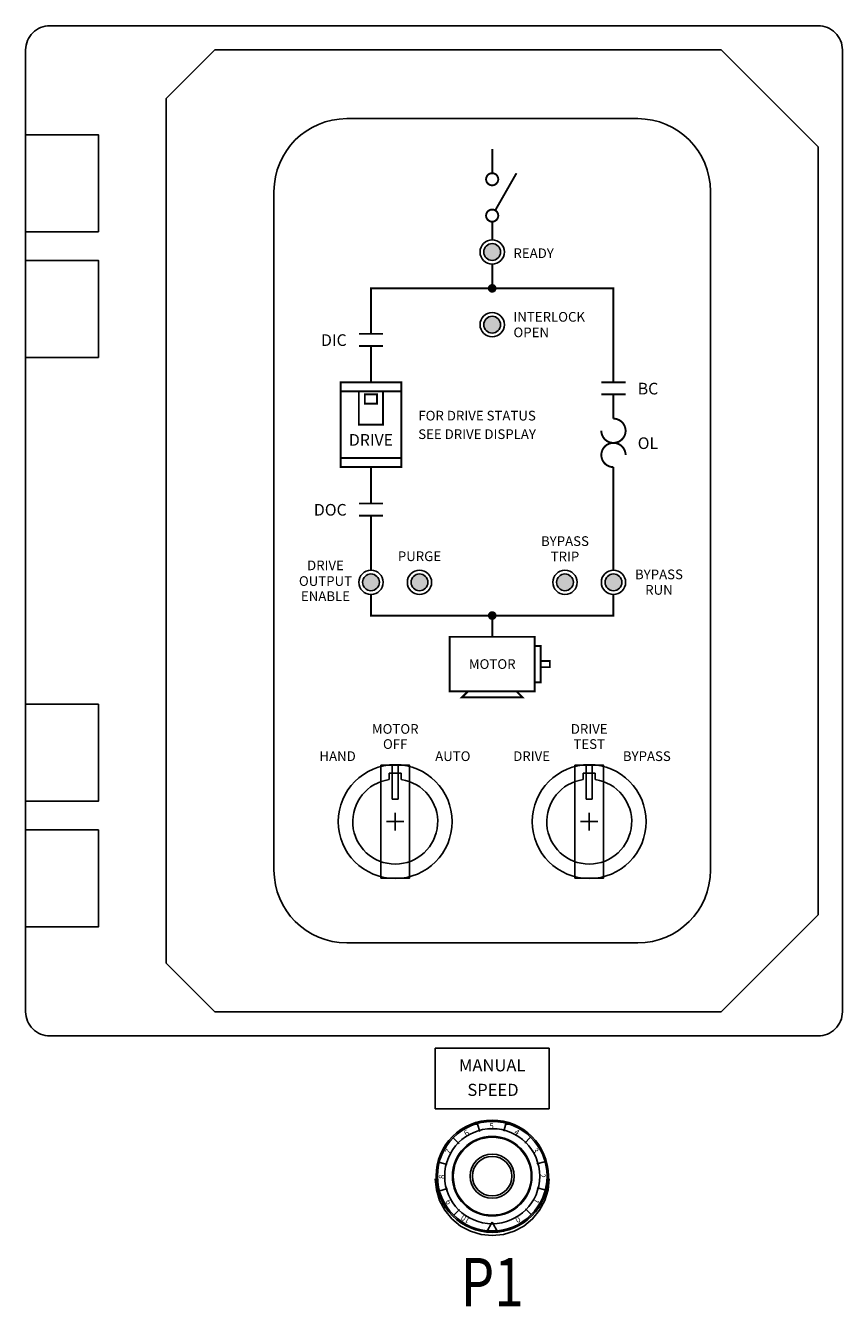
# Model space of a CAD drawing. Extents: x 0.1 to 95.5, y 0.1 to 61.8.
# Drawn here: x 9.1 to 17.6, y 34 to 47.2 of the extents above; entities that cross this region are included whole.
import ezdxf
from ezdxf.enums import TextEntityAlignment as Align

# ---------------------------------------------------------------- set-up
doc = ezdxf.new("R2010")
doc.units = 0
doc.header["$MEASUREMENT"] = 0
doc.layers.get('0').update_dxf_attribs({"linetype": 'CONTINUOUS'})
for name, color, linetype in [('AMBER', 2, 'CONTINUOUS'), ('COVER', 30, 'CONTINUOUS'), ('GREEN', 3, 'CONTINUOUS'), ('OVERLAY', 150, 'CONTINUOUS'), ('PLATE', 4, 'CONTINUOUS'), ('RED', 1, 'CONTINUOUS'), ('RELAYS', 81, 'CONTINUOUS'), ('TEXT', 2, 'CONTINUOUS')]:
    doc.layers.add(name, color=color, linetype=linetype)
doc.styles.add('ARTWORK', font='swiss.ttf')
doc.styles.add('ROMANS', font='romans')

# ---------------------------------------------------------------- blocks, each defined once
blk = doc.blocks.new('WINDOW KIT')
blk.add_lwpolyline([(-25.104, 16.236), (-17.184, 16.236, 0.414214), (-16.934, 16.486), (-16.934, 26.406, 0.414214), (-17.184, 26.656), (-25.104, 26.656, 0.414214), (-25.354, 26.406), (-25.354, 16.486, 0.414214)], format="xyb", close=True)
for points in [[(-23.404, 16.486), (-18.184, 16.486), (-17.184, 17.486), (-17.184, 25.406), (-18.184, 26.406), (-23.404, 26.406), (-23.904, 25.906), (-23.904, 16.986)], [(-25.354, 24.531), (-24.604, 24.531), (-24.604, 25.531), (-25.354, 25.531)], [(-25.354, 23.235), (-24.604, 23.235), (-24.604, 24.235), (-25.354, 24.235)], [(-25.354, 19.657), (-24.604, 19.657), (-24.604, 18.657), (-25.354, 18.657)], [(-25.354, 18.361), (-24.604, 18.361), (-24.604, 17.361), (-25.354, 17.361)]]:
    blk.add_lwpolyline(points, close=True)

msp = doc.modelspace()

# ---------------------------------------------------------------- hatches: boundary and pattern name
at = {"layer": 'AMBER'}
h = msp.add_hatch(color=256, dxfattribs=at)
h.paths.add_polyline_path([(14.028, 44.127, 1), (13.855, 44.127, 1)])
h.paths.add_polyline_path([(13.278, 41.47, 1), (13.105, 41.47, 1)])
at = {"layer": 'GREEN'}
h = msp.add_hatch(color=256, dxfattribs=at)
h.paths.add_polyline_path([(12.778, 41.47, 1), (12.605, 41.47, 1)])
h.paths.add_polyline_path([(15.278, 41.47, 1), (15.105, 41.47, 1)])
h.paths.add_polyline_path([(14.028, 44.877, 1), (13.855, 44.877, 1)])
at = {"layer": 'RED'}
msp.add_hatch(color=256, dxfattribs=at).paths.add_polyline_path([(14.778, 41.47, 1), (14.605, 41.47, 1)])

# ---------------------------------------------------------------- linework, layer by layer
for p, q in [((14.529, 36.666, 0.098), (13.354, 36.666, 0.098)), ((13.354, 36.666, 0.098), (13.354, 36.041, 0.098)), ((14.529, 36.041, 0.098), (14.529, 36.666, 0.098)), ((14.529, 36.041, 0.098), (13.354, 36.041, 0.098)), ((13.814, 35.806, 2.036), (13.792, 35.883, 2.036)), ((14.062, 35.809, 2.036), (14.082, 35.886, 2.036)), ((13.6, 35.68, 2.036), (13.543, 35.737, 2.036)), ((14.278, 35.687, 2.036), (14.334, 35.744, 2.036)), ((13.478, 35.465, 2.036), (13.401, 35.485, 2.036)), ((14.403, 35.473, 2.036), (14.481, 35.494, 2.036)), ((13.48, 35.217, 2.036), (13.403, 35.195, 2.036)), ((14.406, 35.225, 2.036), (14.483, 35.205, 2.036)), ((14.284, 35.009, 2.036), (14.341, 34.953, 2.036)), ((13.606, 35.003, 2.036), (13.55, 34.946, 2.036)), ((13.942, 34.87, 2.036), (13.882, 34.769, 2.036)), ((13.942, 34.87, 2.036), (14.001, 34.769, 2.036))]:
    msp.add_line(p, q)
at = {"elevation": 1.367}
msp.add_lwpolyline([(13.355, 35.319), (13.366, 35.205), (13.399, 35.095), (13.454, 34.993), (13.527, 34.904), (13.616, 34.831), (13.717, 34.777), (13.828, 34.743), (13.942, 34.732), (14.057, 34.743), (14.167, 34.777), (14.269, 34.831), (14.358, 34.904), (14.431, 34.993), (14.485, 35.095), (14.518, 35.205), (14.53, 35.319)], dxfattribs=at)
for centre, radius in [((13.942, 35.345, 1.468), 0.579), ((13.942, 35.345, 1.334), 0.565), ((13.942, 35.345, 0.881), 0.49), ((13.942, 35.345, 0.968), 0.41), ((13.942, 35.345, 2.036), 0.228), ((13.942, 35.345, 0.155), 0.204), ((13.942, 35.345, 0.098), 0.204)]:
    msp.add_circle(centre, radius)
at = {"extrusion": (0, 0, -1)}
msp.add_circle((-13.942, 35.345, -1.15), 0.402, dxfattribs=at)
for points in [[(13.795, 35.881, 0.651), (13.736, 35.881, 0.651), (13.736, 35.881, 0.386), (13.795, 35.881, 0.386)], [(14.148, 35.881, 0.651), (14.089, 35.881, 0.651), (14.089, 35.881, 0.386), (14.148, 35.881, 0.386)]]:
    msp.add_3dface(points)
at = {"layer": 'COVER'}
for p, q in [((15.442, 46.252), (12.442, 46.252)), ((11.692, 45.502), (11.692, 38.502)), ((16.192, 38.502), (16.192, 45.502)), ((12.442, 37.752), (15.442, 37.752))]:
    msp.add_line(p, q, dxfattribs=at)
for centre, start, end in [((12.442, 45.502), 90, 180), ((15.442, 45.502), 0, 90), ((12.442, 38.502), 180, 270), ((15.442, 38.502), 270, 0)]:
    msp.add_arc(centre, 0.75, start, end, dxfattribs=at)
at = {"layer": 'OVERLAY', "const_width": 0.02}
for points in [[(13.942, 45.939), (13.942, 45.689)], [(13.973, 45.306), (14.192, 45.689)], [(13.942, 45.189), (13.942, 45.002)], [(13.942, 44.752), (13.942, 44.502)], [(12.567, 44.033), (12.817, 44.033)], [(12.567, 43.908), (12.817, 43.908)], [(12.692, 43.908), (12.692, 43.533)], [(15.067, 43.533), (15.317, 43.533)], [(12.379, 43.439), (13.004, 43.439)], [(12.567, 43.439), (12.567, 43.095), (12.817, 43.095), (12.817, 43.439)], [(15.067, 43.408), (15.317, 43.408)], [(15.192, 43.408), (15.192, 43.158)], [(12.379, 42.752), (13.004, 42.752)], [(12.692, 42.658), (12.692, 42.283)], [(15.192, 42.658), (15.192, 41.595)], [(12.567, 42.283), (12.817, 42.283)], [(12.567, 42.158), (12.817, 42.158)], [(12.692, 42.158), (12.692, 41.595)], [(15.192, 41.345), (15.192, 41.127), (12.692, 41.127), (12.692, 41.345)], [(13.942, 41.127), (13.942, 40.908)], [(14.379, 40.814), (14.442, 40.814), (14.442, 40.439), (14.379, 40.439)], [(14.442, 40.658), (14.536, 40.658), (14.536, 40.595), (14.442, 40.595)], [(13.692, 40.345), (13.629, 40.283), (14.254, 40.283), (14.192, 40.345)]]:
    msp.add_lwpolyline(points, dxfattribs=at)
for points in [[(14.004, 45.627, 1), (13.879, 45.627, 1)], [(13.879, 45.627, 1), (14.004, 45.627, -1)], [(14.004, 45.252, 1), (13.879, 45.252, 1)], [(13.879, 45.252, 1), (14.004, 45.252, -1)], [(15.067, 43.033, 2.414214), (15.192, 43.158, 2.414214)], [(15.317, 42.783, 2.414214), (15.192, 42.658, 2.414214)]]:
    msp.add_lwpolyline(points, format="xyb", dxfattribs=at)
at = {"layer": 'OVERLAY', "const_width": 0.0375}
for points in [[(13.916, 44.502, 1), (13.968, 44.502, 1)], [(13.916, 41.127, 1), (13.968, 41.127, 1)]]:
    msp.add_lwpolyline(points, format="xyb", close=True, dxfattribs=at)
at = {"layer": 'OVERLAY'}
msp.add_lwpolyline([(12.692, 44.033, 0.02, 0.02, 0), (12.692, 44.502, 0.02, 0.02, 0), (15.192, 44.502, 0.02, 0.02, 0), (15.192, 43.533, 0, 0, 0)], format="xyseb", dxfattribs=at)
at = {"layer": 'OVERLAY', "const_width": 0.02}
for points in [[(13.004, 42.658), (12.379, 42.658), (12.379, 43.533), (13.004, 43.533)], [(12.629, 43.408), (12.754, 43.408), (12.754, 43.314), (12.629, 43.314)], [(13.504, 40.908), (13.504, 40.345), (13.942, 40.345), (14.379, 40.345), (14.379, 40.908), (13.942, 40.908)]]:
    msp.add_lwpolyline(points, close=True, dxfattribs=at)
at = {"layer": 'OVERLAY'}
for centre, radius in [((13.942, 45.627), 0.0625), ((13.942, 45.252), 0.0625), ((13.942, 44.877), 0.125), ((13.942, 44.127), 0.125), ((12.692, 41.47), 0.125), ((13.192, 41.47), 0.125), ((14.692, 41.47), 0.125), ((15.192, 41.47), 0.125)]:
    msp.add_circle(centre, radius, dxfattribs=at)
at = {"layer": 'PLATE'}
for p, q in [((12.879, 39.502), (13.004, 39.502)), ((12.879, 39.435), (12.879, 39.502)), ((13.004, 39.435), (13.004, 39.502)), ((14.879, 39.435), (14.879, 39.502)), ((14.879, 39.502), (15.004, 39.502)), ((15.004, 39.435), (15.004, 39.502)), ((13.032, 39.002), (12.852, 39.002)), ((12.942, 38.912), (12.942, 39.092)), ((15.032, 39.002), (14.852, 39.002)), ((14.942, 38.912), (14.942, 39.092))]:
    msp.add_line(p, q, dxfattribs=at)
for centre in [(13.942, 44.877), (13.942, 44.127), (12.692, 41.47), (13.192, 41.47), (14.692, 41.47), (15.192, 41.47)]:
    msp.add_circle(centre, 0.0865, dxfattribs=at)
for centre in [(12.942, 39.002), (14.942, 39.002)]:
    msp.add_arc(centre, 0.438, 98.2132, 81.7868, dxfattribs=at)
at = {"layer": 'RELAYS'}
for p, q in [((12.912, 39.234), (12.912, 39.584)), ((12.972, 39.234), (12.972, 39.584)), ((14.912, 39.234), (14.912, 39.584)), ((14.972, 39.234), (14.972, 39.584)), ((12.912, 39.234), (12.972, 39.234)), ((14.912, 39.234), (14.972, 39.234))]:
    msp.add_line(p, q, dxfattribs=at)
for centre in [(12.942, 39.002), (14.942, 39.002)]:
    msp.add_circle(centre, 0.587, dxfattribs=at)
for points in [[(12.794, 39.584), (12.794, 39.584), (13.09, 39.584)], [(12.794, 39.584), (12.794, 39.584), (13.09, 39.584)], [(13.09, 38.42), (13.09, 39.584), (12.794, 39.584), (12.794, 38.42)], [(12.794, 38.42), (12.794, 39.584), (12.794, 39.584), (12.794, 38.42)], [(12.794, 38.42), (12.794, 39.584), (13.09, 39.584), (13.09, 38.42)], [(13.09, 39.584), (13.09, 39.584), (13.09, 38.42)], [(13.09, 39.584), (13.09, 39.584), (13.09, 39.584), (13.09, 38.42)], [(14.794, 39.584), (14.794, 39.584), (15.09, 39.584)], [(14.794, 39.584), (14.794, 39.584), (15.09, 39.584)], [(15.09, 38.42), (15.09, 39.584), (14.794, 39.584), (14.794, 38.42)], [(14.794, 38.42), (14.794, 39.584), (14.794, 39.584), (14.794, 38.42)], [(14.794, 38.42), (14.794, 39.584), (15.09, 39.584), (15.09, 38.42)], [(15.09, 39.584), (15.09, 39.584), (15.09, 38.42)], [(15.09, 39.584), (15.09, 39.584), (15.09, 39.584), (15.09, 38.42)], [(13.09, 38.42), (13.09, 38.42), (12.794, 38.42)], [(12.794, 38.42), (12.794, 38.42), (12.794, 38.42)], [(12.794, 38.42), (12.794, 38.42), (13.09, 38.42)], [(15.09, 38.42), (15.09, 38.42), (14.794, 38.42)], [(14.794, 38.42), (14.794, 38.42), (14.794, 38.42)], [(14.794, 38.42), (14.794, 38.42), (15.09, 38.42)]]:
    msp.add_3dface(points, dxfattribs=at)

# ---------------------------------------------------------------- block references
msp.add_blockref('WINDOW KIT', (34.486, 20.555))

# ---------------------------------------------------------------- texts
for s, rotation, p in [('6', 29.6321, (13.672, 35.755, 2.036)), ('5', 359.6321, (13.913, 35.835, 2.036)), ('4', 329.6321, (14.162, 35.784, 2.036)), ('7', 59.6321, (13.503, 35.565, 2.036)), ('3', 299.6321, (14.352, 35.615, 2.036)), ('8', 89.6321, (13.451, 35.316, 2.036)), ('2', 269.6321, (14.432, 35.373, 2.036)), ('9', 119.6321, (13.531, 35.075, 2.036)), ('1', 239.6321, (14.381, 35.124, 2.036)), ('10', 149.6321, (13.721, 34.906, 2.036)), ('0', 209.6321, (14.212, 34.934, 2.036))]:
    msp.add_text(s, height=0.06, rotation=rotation).set_placement(p)
at = {"layer": 'OVERLAY', "style": 'ARTWORK'}
for s, height, p in [('READY', 0.1, (14.161, 44.814)), ('INTERLOCK', 0.1, (14.161, 44.158)), ('OPEN', 0.1, (14.161, 43.998)), ('BC', 0.12, (15.442, 43.408)), ('OL', 0.12, (15.442, 42.845))]:
    msp.add_text(s, height=height, dxfattribs=at).set_placement(p)
for s, p in [('DIC', (12.442, 43.908)), ('DOC', (12.442, 42.158))]:
    msp.add_text(s, height=0.12, dxfattribs=at).set_placement(p, align=Align.RIGHT)
for s, height, p in [('FOR DRIVE STATUS', 0.1, (13.786, 43.189)), ('DRIVE', 0.12, (12.692, 42.939)), ('SEE DRIVE DISPLAY', 0.1, (13.786, 42.998)), ('MOTOR', 0.1, (13.942, 40.627))]:
    msp.add_text(s, height=height, dxfattribs=at).set_placement(p, align=Align.MIDDLE_CENTER)
for s, p in [('BYPASS', (14.692, 41.845)), ('PURGE', (13.192, 41.689)), ('TRIP', (14.692, 41.686)), ('DRIVE', (12.223, 41.595)), ('OUTPUT', (12.223, 41.433)), ('BYPASS', (15.661, 41.502)), ('ENABLE', (12.223, 41.277)), ('RUN', (15.661, 41.342)), ('MOTOR', (12.942, 39.908)), ('DRIVE', (14.942, 39.908)), ('OFF', (12.942, 39.752)), ('TEST', (14.942, 39.752)), ('HAND', (12.348, 39.627)), ('AUTO', (13.536, 39.627)), ('DRIVE', (14.348, 39.627)), ('BYPASS', (15.536, 39.627))]:
    msp.add_text(s, height=0.1, dxfattribs=at).set_placement(p, align=Align.CENTER)
at = {"layer": 'TEXT', "style": 'ROMANS'}
for s, p in [('MANUAL', (13.942, 36.426, 0.166)), ('SPEED', (13.95, 36.173, 0.166))]:
    msp.add_text(s, height=0.125, dxfattribs=at).set_placement(p, align=Align.CENTER)
at = {"layer": 'TEXT', "style": 'ROMANS', "width": 0.8}
msp.add_text('P1', height=0.5, dxfattribs=at).set_placement((13.942, 34.002, 0.322), align=Align.CENTER)

doc.saveas('drawing.dxf')
